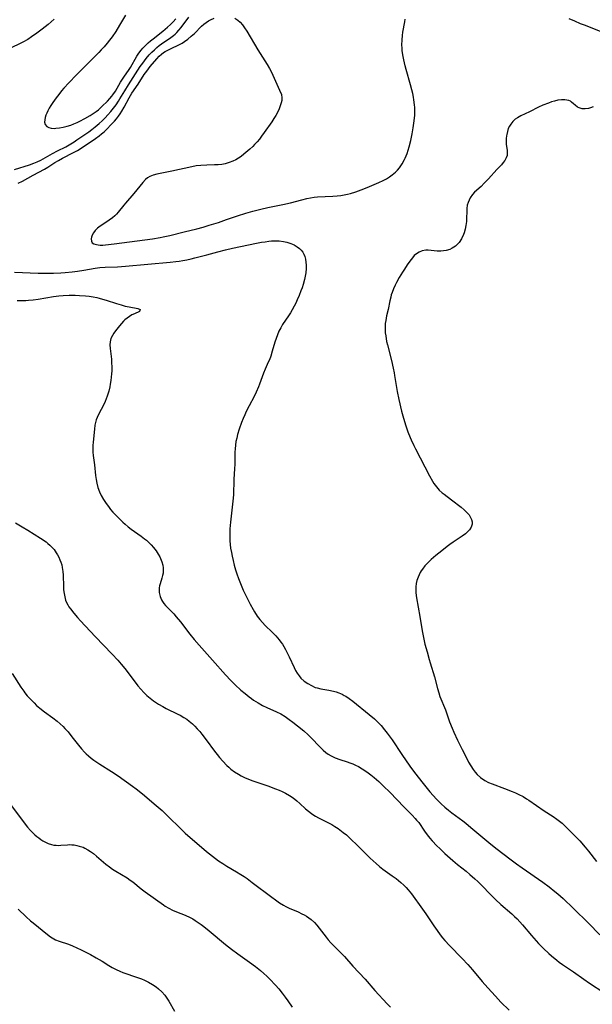
# Model space of a CAD drawing. Units: inches. Extents: x 2027872 to 2033291, y 242298 to 247688.
# Drawn here: x 2029800 to 2029912, y 242518 to 242711 of the extents above; entities that cross this region are included whole.
import ezdxf

# ---------------------------------------------------------------- set-up
doc = ezdxf.new("R2010")
doc.units = ezdxf.units.IN
doc.header["$MEASUREMENT"] = 0
doc.layers.add('c_25_T12S_R17E', color=25, linetype='Continuous')

msp = doc.modelspace()

# ---------------------------------------------------------------- linework, layer by layer
at = {"layer": 'c_25_T12S_R17E'}
for points in [[(2029820.49, 242712.13, 938), (2029819.34, 242710.16, 938), (2029818.6, 242708.97, 938), (2029817.88, 242707.93, 938), (2029817.39, 242707.28, 938), (2029816.89, 242706.63, 938), (2029816.33, 242705.97, 938), (2029815.75, 242705.33, 938), (2029815.26, 242704.81, 938), (2029810.9, 242700.48, 938), (2029809.38, 242698.92, 938), (2029808.42, 242697.85, 938), (2029807.96, 242697.3, 938), (2029807.42, 242696.63, 938), (2029806.91, 242695.95, 938), (2029806.25, 242695.01, 938), (2029805.88, 242694.45, 938), (2029805.55, 242693.9, 938), (2029805.29, 242693.43, 938), (2029805.07, 242692.97, 938), (2029804.9, 242692.53, 938), (2029804.77, 242692.1, 938), (2029804.68, 242691.63, 938), (2029804.65, 242691.2, 938), (2029804.77, 242690.74, 938), (2029805.09, 242690.36, 938), (2029805.48, 242690.15, 938), (2029805.95, 242690.02, 938), (2029806.51, 242689.97, 938), (2029806.84, 242689.98, 938), (2029807.56, 242690.04, 938), (2029808.32, 242690.18, 938), (2029809.09, 242690.38, 938), (2029809.78, 242690.62, 938), (2029810.4, 242690.87, 938), (2029811.02, 242691.14, 938), (2029811.56, 242691.39, 938), (2029812.55, 242691.9, 938), (2029813.6, 242692.51, 938), (2029814.2, 242692.88, 938), (2029814.77, 242693.27, 938), (2029815.23, 242693.63, 938), (2029815.89, 242694.23, 938), (2029816.99, 242695.31, 938), (2029817.45, 242695.79, 938), (2029817.86, 242696.27, 938), (2029818.05, 242696.52, 938), (2029818.56, 242697.28, 938), (2029819.56, 242698.99, 938), (2029819.94, 242699.6, 938), (2029820.33, 242700.19, 938), (2029821.1, 242701.32, 938), (2029821.48, 242701.9, 938), (2029822.73, 242704.09, 938), (2029823.01, 242704.52, 938), (2029823.31, 242704.94, 938), (2029823.61, 242705.32, 938), (2029823.92, 242705.68, 938), (2029824.55, 242706.35, 938), (2029824.97, 242706.74, 938), (2029825.41, 242707.13, 938), (2029825.92, 242707.54, 938), (2029827.84, 242709.02, 938), (2029828.74, 242709.77, 938), (2029829.32, 242710.29, 938), (2029829.87, 242710.84, 938), (2029830.4, 242711.46, 938)], [(2029806.55, 242711.36, 940), (2029805.36, 242710.35, 940), (2029804.16, 242709.38, 940), (2029803.13, 242708.6, 940), (2029802.08, 242707.87, 940), (2029801.35, 242707.41, 940), (2029800.36, 242706.86, 940), (2029797.56, 242705.47, 940)], [(2029798.76, 242681.91, 940), (2029801.72, 242682.85, 940), (2029802.56, 242683.15, 940), (2029803.17, 242683.4, 940), (2029803.94, 242683.76, 940), (2029804.35, 242683.99, 940), (2029806.18, 242685.06, 940), (2029807.17, 242685.58, 940), (2029808.82, 242686.38, 940), (2029809.81, 242686.92, 940), (2029810.44, 242687.32, 940), (2029810.98, 242687.69, 940), (2029813.32, 242689.31, 940), (2029813.94, 242689.77, 940), (2029814.55, 242690.26, 940), (2029815.32, 242690.91, 940), (2029815.93, 242691.46, 940), (2029816.51, 242692.04, 940), (2029817.08, 242692.63, 940), (2029817.62, 242693.24, 940), (2029818.18, 242693.93, 940), (2029818.68, 242694.61, 940), (2029819.15, 242695.31, 940), (2029819.43, 242695.74, 940), (2029820.36, 242697.32, 940), (2029821.09, 242698.48, 940), (2029823.42, 242702.08, 940), (2029823.89, 242702.76, 940), (2029824.23, 242703.21, 940), (2029824.58, 242703.65, 940), (2029825.18, 242704.35, 940), (2029825.7, 242704.91, 940), (2029826.17, 242705.37, 940), (2029826.65, 242705.81, 940), (2029827.11, 242706.18, 940), (2029827.59, 242706.53, 940), (2029829.41, 242707.78, 940), (2029829.93, 242708.18, 940), (2029830.23, 242708.44, 940), (2029830.56, 242708.76, 940), (2029831, 242709.23, 940), (2029831.41, 242709.73, 940), (2029832.94, 242711.78, 940)], [(2029799.45, 242679.24, 942), (2029800.3, 242679.65, 942), (2029801.34, 242680.2, 942), (2029802.4, 242680.8, 942), (2029804.64, 242682, 942), (2029805.31, 242682.38, 942), (2029806.67, 242683.26, 942), (2029807.36, 242683.69, 942), (2029808.17, 242684.14, 942), (2029810.34, 242685.23, 942), (2029811.12, 242685.66, 942), (2029811.85, 242686.11, 942), (2029814.65, 242687.99, 942), (2029815.32, 242688.48, 942), (2029815.83, 242688.87, 942), (2029816.31, 242689.28, 942), (2029816.78, 242689.72, 942), (2029817.79, 242690.77, 942), (2029818.35, 242691.39, 942), (2029818.75, 242691.86, 942), (2029819.13, 242692.34, 942), (2029819.47, 242692.82, 942), (2029819.79, 242693.32, 942), (2029820.26, 242694.13, 942), (2029821.22, 242695.96, 942), (2029821.77, 242696.88, 942), (2029822.97, 242698.65, 942), (2029824.2, 242700.51, 942), (2029824.68, 242701.19, 942), (2029825.36, 242702.07, 942), (2029826.68, 242703.62, 942), (2029827.11, 242704.09, 942), (2029827.59, 242704.53, 942), (2029827.96, 242704.81, 942), (2029828.26, 242705.01, 942), (2029828.79, 242705.31, 942), (2029829.34, 242705.58, 942), (2029831.1, 242706.41, 942), (2029831.61, 242706.68, 942), (2029832.11, 242706.97, 942), (2029832.76, 242707.46, 942), (2029833.39, 242708, 942), (2029834.01, 242708.58, 942), (2029835.44, 242709.97, 942), (2029835.89, 242710.37, 942), (2029836.35, 242710.73, 942), (2029836.81, 242711.03, 942), (2029837.18, 242711.24, 942), (2029837.93, 242711.58, 942)], [(2029841.96, 242711.58, 942), (2029842.54, 242711.19, 942), (2029842.98, 242710.77, 942), (2029843.44, 242710.25, 942), (2029843.86, 242709.66, 942), (2029844.28, 242709.01, 942), (2029846.49, 242705.35, 942), (2029848.3, 242702.48, 942), (2029848.75, 242701.69, 942), (2029849.13, 242700.97, 942), (2029849.68, 242699.8, 942), (2029850.74, 242697.44, 942), (2029851.07, 242696.59, 942), (2029851.19, 242695.97, 942), (2029851.16, 242695.43, 942), (2029851.06, 242694.99, 942), (2029850.86, 242694.41, 942), (2029850.62, 242693.79, 942), (2029850.29, 242693.08, 942), (2029849.98, 242692.49, 942), (2029849.63, 242691.9, 942), (2029849.19, 242691.24, 942), (2029847.71, 242689.14, 942), (2029847.19, 242688.43, 942), (2029846.76, 242687.88, 942), (2029846.32, 242687.34, 942), (2029845.84, 242686.82, 942), (2029845.45, 242686.43, 942), (2029844.88, 242685.89, 942), (2029843.74, 242684.89, 942), (2029843.17, 242684.45, 942), (2029842.68, 242684.11, 942), (2029842.17, 242683.81, 942), (2029841.59, 242683.54, 942), (2029840.86, 242683.26, 942), (2029840.07, 242683.04, 942), (2029839.39, 242682.91, 942), (2029838.69, 242682.83, 942), (2029837.99, 242682.79, 942), (2029836.45, 242682.75, 942), (2029835.29, 242682.69, 942), (2029834.39, 242682.6, 942), (2029833.51, 242682.46, 942), (2029829.62, 242681.55, 942), (2029826.65, 242680.97, 942), (2029825.93, 242680.78, 942), (2029825.26, 242680.52, 942), (2029824.8, 242680.25, 942), (2029824.41, 242679.93, 942), (2029823.9, 242679.39, 942), (2029822.16, 242677.23, 942), (2029820.51, 242675.33, 942), (2029820.2, 242674.95, 942), (2029819.1, 242673.57, 942), (2029818.76, 242673.18, 942), (2029818.41, 242672.8, 942), (2029817.98, 242672.43, 942), (2029817.33, 242671.95, 942), (2029816.06, 242671.14, 942), (2029815.53, 242670.79, 942), (2029815.01, 242670.38, 942), (2029814.56, 242669.95, 942), (2029814.21, 242669.48, 942), (2029813.96, 242669.01, 942), (2029813.85, 242668.65, 942), (2029813.8, 242668.31, 942), (2029813.82, 242667.88, 942), (2029813.97, 242667.55, 942), (2029814.32, 242667.32, 942), (2029814.83, 242667.18, 942), (2029815.17, 242667.13, 942), (2029815.55, 242667.11, 942), (2029816.05, 242667.11, 942), (2029816.6, 242667.15, 942), (2029818.26, 242667.35, 942), (2029825.79, 242668.34, 942), (2029827.28, 242668.58, 942), (2029827.92, 242668.7, 942), (2029829.23, 242668.99, 942), (2029832.02, 242669.67, 942), (2029834.51, 242670.3, 942), (2029835.75, 242670.63, 942), (2029836.89, 242670.97, 942), (2029838.72, 242671.55, 942), (2029840.29, 242672.08, 942), (2029842.45, 242672.84, 942), (2029844.08, 242673.37, 942), (2029845.45, 242673.76, 942), (2029847.06, 242674.16, 942), (2029848.43, 242674.45, 942), (2029851.35, 242675.02, 942), (2029852.85, 242675.38, 942), (2029855.08, 242675.99, 942), (2029856.09, 242676.22, 942), (2029856.79, 242676.36, 942), (2029857.5, 242676.46, 942), (2029858.17, 242676.53, 942), (2029861.16, 242676.68, 942), (2029862.05, 242676.75, 942), (2029862.73, 242676.83, 942), (2029863.4, 242676.94, 942), (2029864.02, 242677.06, 942), (2029864.63, 242677.21, 942), (2029865.69, 242677.53, 942), (2029866.74, 242677.91, 942), (2029867.93, 242678.38, 942), (2029870.19, 242679.34, 942), (2029871.03, 242679.73, 942), (2029871.67, 242680.08, 942), (2029872.29, 242680.46, 942), (2029872.82, 242680.85, 942), (2029873.45, 242681.38, 942), (2029873.87, 242681.8, 942), (2029874.25, 242682.25, 942), (2029874.79, 242683.02, 942), (2029875.24, 242683.85, 942), (2029875.37, 242684.12, 942), (2029875.74, 242685.04, 942), (2029875.96, 242685.68, 942), (2029876.16, 242686.35, 942), (2029876.48, 242687.61, 942), (2029876.73, 242688.87, 942), (2029876.93, 242690.07, 942), (2029877.11, 242691.41, 942), (2029877.22, 242692.54, 942), (2029877.24, 242693.13, 942), (2029877.23, 242694.03, 942), (2029877.19, 242694.55, 942), (2029877.07, 242695.58, 942), (2029876.99, 242696.09, 942), (2029876.85, 242696.8, 942), (2029876.68, 242697.52, 942), (2029876.42, 242698.51, 942), (2029875.54, 242701.53, 942), (2029875.36, 242702.2, 942), (2029875.07, 242703.41, 942), (2029874.89, 242704.37, 942), (2029874.78, 242705.22, 942), (2029874.75, 242705.73, 942), (2029874.73, 242706.24, 942), (2029874.76, 242707.32, 942), (2029874.82, 242708.14, 942), (2029874.91, 242708.84, 942), (2029875.28, 242710.87, 942), (2029875.36, 242711.38, 942)], [(2029907.44, 242711.51, 942), (2029908.54, 242711.01, 942), (2029909.66, 242710.53, 942), (2029910.45, 242710.23, 942), (2029913.6, 242709.04, 942)], [(2029912.24, 242694.21, 942), (2029911.71, 242693.99, 942), (2029911.31, 242693.87, 942), (2029910.66, 242693.79, 942), (2029910.03, 242693.82, 942), (2029909.46, 242693.97, 942), (2029909.12, 242694.14, 942), (2029908.67, 242694.49, 942), (2029908.35, 242694.8, 942), (2029907.98, 242695.13, 942), (2029907.74, 242695.28, 942), (2029907.43, 242695.41, 942), (2029907.02, 242695.51, 942), (2029906.65, 242695.56, 942), (2029906.01, 242695.56, 942), (2029905.27, 242695.47, 942), (2029904.63, 242695.32, 942), (2029904.05, 242695.15, 942), (2029903.46, 242694.93, 942), (2029902.36, 242694.48, 942), (2029901.52, 242694.1, 942), (2029899.73, 242693.22, 942), (2029898, 242692.42, 942), (2029897.35, 242692.05, 942), (2029896.94, 242691.76, 942), (2029896.45, 242691.32, 942), (2029896.04, 242690.81, 942), (2029895.78, 242690.37, 942), (2029895.57, 242689.91, 942), (2029895.39, 242689.36, 942), (2029895.26, 242688.79, 942), (2029895.21, 242688.48, 942), (2029895.15, 242687.96, 942), (2029895.14, 242687.44, 942), (2029895.17, 242686.84, 942), (2029895.32, 242685.64, 942), (2029895.36, 242685.06, 942), (2029895.33, 242684.64, 942), (2029895.18, 242684.16, 942), (2029894.89, 242683.65, 942), (2029894.57, 242683.25, 942), (2029894.21, 242682.84, 942), (2029893.33, 242681.89, 942), (2029891.66, 242680.11, 942), (2029890.84, 242679.2, 942), (2029890.23, 242678.58, 942), (2029888.97, 242677.46, 942), (2029888.55, 242677.02, 942), (2029888.11, 242676.38, 942), (2029887.87, 242675.92, 942), (2029887.68, 242675.43, 942), (2029887.54, 242674.89, 942), (2029887.45, 242674.29, 942), (2029887.43, 242673.83, 942), (2029887.38, 242672.26, 942), (2029887.35, 242671.72, 942), (2029887.26, 242670.96, 942), (2029887.13, 242670.21, 942), (2029886.93, 242669.48, 942), (2029886.81, 242669.15, 942), (2029886.39, 242668.3, 942), (2029885.92, 242667.63, 942), (2029885.58, 242667.24, 942), (2029885.19, 242666.89, 942), (2029884.55, 242666.46, 942), (2029884.12, 242666.26, 942), (2029883.36, 242666.02, 942), (2029882.84, 242665.94, 942), (2029882.33, 242665.89, 942), (2029881.64, 242665.89, 942), (2029881.04, 242665.94, 942), (2029879.86, 242666.07, 942), (2029879.4, 242666.08, 942), (2029878.68, 242665.98, 942), (2029878.08, 242665.74, 942), (2029877.55, 242665.39, 942), (2029877.14, 242665.03, 942), (2029876.76, 242664.62, 942), (2029876.24, 242663.94, 942), (2029875.75, 242663.23, 942), (2029875.19, 242662.38, 942), (2029874.82, 242661.8, 942), (2029874.19, 242660.74, 942), (2029873.68, 242659.78, 942), (2029873.42, 242659.27, 942), (2029873.08, 242658.54, 942), (2029872.79, 242657.79, 942), (2029872.63, 242657.33, 942), (2029872.51, 242656.9, 942), (2029872.33, 242656.16, 942), (2029871.99, 242654.47, 942), (2029871.71, 242653.21, 942), (2029871.54, 242652.3, 942), (2029871.46, 242651.72, 942), (2029871.42, 242651.13, 942), (2029871.42, 242650.51, 942), (2029871.46, 242649.88, 942), (2029871.53, 242649.3, 942), (2029871.72, 242648.21, 942), (2029871.86, 242647.56, 942), (2029872.68, 242644.46, 942), (2029873.02, 242642.96, 942), (2029873.19, 242642.08, 942), (2029873.28, 242641.57, 942), (2029873.63, 242639.18, 942), (2029873.78, 242638.42, 942), (2029874.14, 242636.83, 942), (2029874.66, 242634.57, 942), (2029875.01, 242633.19, 942), (2029875.45, 242631.71, 942), (2029875.87, 242630.52, 942), (2029876.32, 242629.4, 942), (2029876.53, 242628.92, 942), (2029877.05, 242627.8, 942), (2029877.36, 242627.16, 942), (2029880.12, 242621.89, 942), (2029880.73, 242620.82, 942), (2029880.99, 242620.4, 942), (2029881.49, 242619.72, 942), (2029882.05, 242619.1, 942), (2029882.63, 242618.57, 942), (2029883, 242618.27, 942), (2029884.43, 242617.19, 942), (2029886.3, 242615.75, 942), (2029886.9, 242615.25, 942), (2029887.34, 242614.83, 942), (2029887.87, 242614.23, 942), (2029888.26, 242613.6, 942), (2029888.38, 242613.32, 942), (2029888.5, 242612.85, 942), (2029888.5, 242612.39, 942), (2029888.31, 242611.82, 942), (2029887.95, 242611.27, 942), (2029887.58, 242610.89, 942), (2029887.15, 242610.52, 942), (2029886.51, 242610.04, 942), (2029884.77, 242608.86, 942), (2029884.13, 242608.41, 942), (2029883.6, 242608.01, 942), (2029882.52, 242607.18, 942), (2029881.38, 242606.25, 942), (2029880.48, 242605.48, 942), (2029879.79, 242604.84, 942), (2029879.24, 242604.23, 942), (2029878.74, 242603.59, 942), (2029878.52, 242603.27, 942), (2029878.31, 242602.93, 942), (2029878.08, 242602.49, 942), (2029877.88, 242602.04, 942), (2029877.66, 242601.4, 942), (2029877.52, 242600.79, 942), (2029877.44, 242600.16, 942), (2029877.43, 242599.56, 942), (2029877.46, 242598.95, 942), (2029877.58, 242597.98, 942), (2029878.23, 242594.32, 942), (2029878.69, 242591.51, 942), (2029878.94, 242590.2, 942), (2029879.24, 242588.93, 942), (2029879.68, 242587.39, 942), (2029880.07, 242585.9, 942), (2029880.26, 242585.22, 942), (2029881.08, 242582.49, 942), (2029881.67, 242580.21, 942), (2029881.92, 242579.34, 942), (2029882.17, 242578.65, 942), (2029883.23, 242576.01, 942), (2029884.06, 242573.69, 942), (2029884.56, 242572.42, 942), (2029884.91, 242571.63, 942), (2029885.64, 242570.07, 942), (2029886.54, 242568.23, 942), (2029887.36, 242566.61, 942), (2029887.8, 242565.81, 942), (2029888.26, 242565.03, 942), (2029888.7, 242564.37, 942), (2029889.09, 242563.85, 942), (2029889.5, 242563.37, 942), (2029890.14, 242562.76, 942), (2029890.96, 242562.18, 942), (2029891.72, 242561.8, 942), (2029892.41, 242561.52, 942), (2029894.85, 242560.64, 942), (2029896.32, 242560.05, 942), (2029896.99, 242559.75, 942), (2029897.66, 242559.44, 942), (2029898.47, 242559.02, 942), (2029899.17, 242558.61, 942), (2029899.62, 242558.32, 942), (2029902.63, 242556.24, 942), (2029904.34, 242555.16, 942), (2029905.12, 242554.63, 942), (2029905.63, 242554.23, 942), (2029906.13, 242553.81, 942), (2029906.61, 242553.36, 942), (2029909.03, 242550.95, 942), (2029909.59, 242550.36, 942), (2029910.63, 242549.15, 942), (2029911.29, 242548.34, 942), (2029912.89, 242546.32, 942)], [(2029798.75, 242661.79, 944), (2029803.41, 242661.59, 944), (2029805.04, 242661.57, 944), (2029806.4, 242661.58, 944), (2029807.8, 242661.65, 944), (2029808.68, 242661.71, 944), (2029810.06, 242661.85, 944), (2029811.11, 242661.99, 944), (2029812.36, 242662.19, 944), (2029814.56, 242662.57, 944), (2029815.45, 242662.68, 944), (2029816.5, 242662.76, 944), (2029818.92, 242662.85, 944), (2029820.5, 242662.97, 944), (2029829.25, 242663.73, 944), (2029830.39, 242663.86, 944), (2029831.01, 242663.94, 944), (2029831.78, 242664.06, 944), (2029832.56, 242664.21, 944), (2029833.36, 242664.38, 944), (2029834.11, 242664.57, 944), (2029836.48, 242665.21, 944), (2029838.63, 242665.78, 944), (2029840.15, 242666.15, 944), (2029841.49, 242666.46, 944), (2029846.22, 242667.47, 944), (2029847.15, 242667.64, 944), (2029847.87, 242667.76, 944), (2029848.6, 242667.85, 944), (2029849.14, 242667.9, 944), (2029849.68, 242667.93, 944), (2029850.63, 242667.91, 944), (2029851.48, 242667.82, 944), (2029852.18, 242667.66, 944), (2029852.91, 242667.42, 944), (2029853.57, 242667.12, 944), (2029854.18, 242666.75, 944), (2029854.61, 242666.43, 944), (2029854.97, 242666.07, 944), (2029855.28, 242665.68, 944), (2029855.49, 242665.3, 944), (2029855.66, 242664.89, 944), (2029855.8, 242664.36, 944), (2029855.89, 242663.78, 944), (2029855.94, 242663.18, 944), (2029855.94, 242662.53, 944), (2029855.87, 242661.69, 944), (2029855.77, 242661.03, 944), (2029855.63, 242660.36, 944), (2029855.36, 242659.37, 944), (2029855.15, 242658.73, 944), (2029854.92, 242658.1, 944), (2029854.57, 242657.24, 944), (2029854.2, 242656.38, 944), (2029853.9, 242655.74, 944), (2029853.58, 242655.11, 944), (2029853.2, 242654.43, 944), (2029852.85, 242653.83, 944), (2029852.47, 242653.25, 944), (2029851.3, 242651.51, 944), (2029850.94, 242650.88, 944), (2029850.6, 242650.21, 944), (2029850.3, 242649.53, 944), (2029850.03, 242648.81, 944), (2029849.79, 242648.1, 944), (2029849.28, 242646.32, 944), (2029848.98, 242645.35, 944), (2029848.72, 242644.63, 944), (2029848.51, 242644.13, 944), (2029847.92, 242642.78, 944), (2029847.6, 242642.01, 944), (2029846.81, 242639.86, 944), (2029846.59, 242639.3, 944), (2029846.13, 242638.26, 944), (2029845.71, 242637.4, 944), (2029844.74, 242635.57, 944), (2029844.19, 242634.48, 944), (2029843.88, 242633.81, 944), (2029843.59, 242633.12, 944), (2029843.27, 242632.31, 944), (2029842.8, 242631, 944), (2029842.49, 242629.98, 944), (2029842.32, 242629.29, 944), (2029842.18, 242628.6, 944), (2029842.07, 242627.9, 944), (2029841.99, 242627.17, 944), (2029841.96, 242626.51, 944), (2029841.94, 242624.13, 944), (2029841.91, 242623.35, 944), (2029841.78, 242621.16, 944), (2029841.67, 242618.16, 944), (2029841.56, 242616.89, 944), (2029841.07, 242612.78, 944), (2029840.97, 242611.49, 944), (2029840.94, 242610.53, 944), (2029840.95, 242609.85, 944), (2029840.98, 242609.16, 944), (2029841.04, 242608.45, 944), (2029841.12, 242607.74, 944), (2029841.27, 242606.84, 944), (2029841.4, 242606.16, 944), (2029841.6, 242605.31, 944), (2029841.84, 242604.37, 944), (2029842.11, 242603.44, 944), (2029842.36, 242602.68, 944), (2029842.68, 242601.74, 944), (2029843.03, 242600.8, 944), (2029843.56, 242599.49, 944), (2029843.95, 242598.67, 944), (2029844.34, 242597.88, 944), (2029844.94, 242596.76, 944), (2029845.52, 242595.72, 944), (2029845.8, 242595.25, 944), (2029846.36, 242594.41, 944), (2029846.86, 242593.76, 944), (2029847.39, 242593.13, 944), (2029847.92, 242592.58, 944), (2029849.24, 242591.28, 944), (2029849.96, 242590.53, 944), (2029850.33, 242590.12, 944), (2029850.66, 242589.72, 944), (2029850.98, 242589.31, 944), (2029851.27, 242588.89, 944), (2029851.54, 242588.46, 944), (2029851.88, 242587.88, 944), (2029852.18, 242587.31, 944), (2029852.6, 242586.43, 944), (2029853.56, 242584.33, 944), (2029853.85, 242583.77, 944), (2029854.17, 242583.23, 944), (2029854.54, 242582.7, 944), (2029854.92, 242582.26, 944), (2029855.57, 242581.68, 944), (2029856.25, 242581.18, 944), (2029856.96, 242580.77, 944), (2029857.7, 242580.44, 944), (2029858.07, 242580.32, 944), (2029858.8, 242580.16, 944), (2029860.38, 242579.9, 944), (2029861.33, 242579.7, 944), (2029861.83, 242579.55, 944), (2029862.33, 242579.38, 944), (2029863.01, 242579.09, 944), (2029863.42, 242578.87, 944), (2029863.71, 242578.7, 944), (2029864.39, 242578.24, 944), (2029865.06, 242577.74, 944), (2029868.31, 242575.09, 944), (2029869.31, 242574.24, 944), (2029869.91, 242573.69, 944), (2029870.64, 242572.94, 944), (2029871.33, 242572.13, 944), (2029871.85, 242571.45, 944), (2029872.77, 242570.15, 944), (2029874.7, 242567.26, 944), (2029876.25, 242565, 944), (2029877.15, 242563.78, 944), (2029878.85, 242561.6, 944), (2029880.22, 242559.98, 944), (2029881.52, 242558.54, 944), (2029882.44, 242557.62, 944), (2029883.16, 242556.95, 944), (2029883.84, 242556.38, 944), (2029884.53, 242555.84, 944), (2029886.63, 242554.3, 944), (2029887.24, 242553.82, 944), (2029888.26, 242552.99, 944), (2029890.98, 242550.68, 944), (2029892.14, 242549.73, 944), (2029893.42, 242548.72, 944), (2029895.85, 242546.84, 944), (2029897.18, 242545.85, 944), (2029898.28, 242545.06, 944), (2029902.34, 242542.28, 944), (2029903.61, 242541.34, 944), (2029904.7, 242540.46, 944), (2029905.29, 242539.97, 944), (2029906.32, 242539.04, 944), (2029908.38, 242537.08, 944), (2029911.31, 242534.21, 944), (2029913.51, 242531.96, 944)], [(2029799.27, 242656.25, 946), (2029799.85, 242656.24, 946), (2029800.97, 242656.26, 946), (2029801.51, 242656.3, 946), (2029802.44, 242656.39, 946), (2029803.4, 242656.53, 946), (2029806.42, 242657.02, 946), (2029807.44, 242657.15, 946), (2029808.31, 242657.22, 946), (2029809.49, 242657.28, 946), (2029810.65, 242657.29, 946), (2029811.5, 242657.25, 946), (2029812.68, 242657.16, 946), (2029813.42, 242657.07, 946), (2029814.15, 242656.96, 946), (2029814.88, 242656.81, 946), (2029815.35, 242656.7, 946), (2029815.99, 242656.52, 946), (2029816.71, 242656.3, 946), (2029818.73, 242655.64, 946), (2029819.64, 242655.38, 946), (2029820.47, 242655.16, 946), (2029821.25, 242654.98, 946), (2029822.95, 242654.67, 946), (2029823.36, 242654.48, 946), (2029823.23, 242654.07, 946), (2029822.27, 242653.65, 946), (2029821.76, 242653.41, 946), (2029821.28, 242653.13, 946), (2029820.82, 242652.8, 946), (2029820.37, 242652.42, 946), (2029820.11, 242652.16, 946), (2029819.73, 242651.74, 946), (2029819.36, 242651.3, 946), (2029818.57, 242650.28, 946), (2029818.24, 242649.83, 946), (2029817.95, 242649.38, 946), (2029817.66, 242648.79, 946), (2029817.5, 242648.17, 946), (2029817.46, 242647.52, 946), (2029817.51, 242646.85, 946), (2029817.75, 242644.77, 946), (2029817.8, 242644.02, 946), (2029817.82, 242643.25, 946), (2029817.81, 242642.47, 946), (2029817.77, 242641.87, 946), (2029817.72, 242641.2, 946), (2029817.64, 242640.53, 946), (2029817.53, 242639.86, 946), (2029817.42, 242639.3, 946), (2029817.23, 242638.48, 946), (2029816.92, 242637.47, 946), (2029816.73, 242636.96, 946), (2029816.52, 242636.47, 946), (2029816.3, 242635.98, 946), (2029815.16, 242633.78, 946), (2029814.96, 242633.33, 946), (2029814.79, 242632.87, 946), (2029814.64, 242632.34, 946), (2029814.53, 242631.79, 946), (2029814.42, 242631.02, 946), (2029814.14, 242628.51, 946), (2029814.1, 242627.83, 946), (2029814.09, 242627.16, 946), (2029814.12, 242626.51, 946), (2029814.18, 242625.86, 946), (2029814.41, 242624.07, 946), (2029814.63, 242621.96, 946), (2029814.74, 242621.18, 946), (2029814.89, 242620.45, 946), (2029815.12, 242619.59, 946), (2029815.42, 242618.76, 946), (2029815.77, 242618.01, 946), (2029816.22, 242617.23, 946), (2029816.72, 242616.47, 946), (2029817.15, 242615.88, 946), (2029817.6, 242615.3, 946), (2029818.03, 242614.78, 946), (2029818.48, 242614.29, 946), (2029818.98, 242613.77, 946), (2029819.96, 242612.82, 946), (2029820.45, 242612.38, 946), (2029821.06, 242611.87, 946), (2029821.63, 242611.44, 946), (2029823.61, 242610.03, 946), (2029824.22, 242609.56, 946), (2029824.61, 242609.25, 946), (2029825.04, 242608.86, 946), (2029825.55, 242608.35, 946), (2029826.03, 242607.81, 946), (2029826.52, 242607.19, 946), (2029826.95, 242606.53, 946), (2029827.22, 242606.04, 946), (2029827.39, 242605.68, 946), (2029827.64, 242605.03, 946), (2029827.81, 242604.37, 946), (2029827.89, 242603.85, 946), (2029827.91, 242603.33, 946), (2029827.87, 242602.84, 946), (2029827.78, 242602.36, 946), (2029827.64, 242601.82, 946), (2029827.28, 242600.69, 946), (2029827.19, 242600.32, 946), (2029827.13, 242599.93, 946), (2029827.11, 242599.47, 946), (2029827.14, 242599, 946), (2029827.32, 242598.24, 946), (2029827.59, 242597.58, 946), (2029827.79, 242597.24, 946), (2029828.03, 242596.88, 946), (2029828.35, 242596.5, 946), (2029828.7, 242596.12, 946), (2029829.96, 242594.86, 946), (2029830.48, 242594.27, 946), (2029831.3, 242593.26, 946), (2029833.11, 242590.88, 946), (2029833.97, 242589.84, 946), (2029834.95, 242588.71, 946), (2029837.58, 242585.78, 946), (2029840.14, 242582.88, 946), (2029841.17, 242581.79, 946), (2029842.04, 242580.93, 946), (2029843.16, 242579.91, 946), (2029843.96, 242579.23, 946), (2029844.76, 242578.58, 946), (2029845.19, 242578.25, 946), (2029845.64, 242577.94, 946), (2029846.52, 242577.38, 946), (2029847.36, 242576.91, 946), (2029848.21, 242576.48, 946), (2029850.13, 242575.64, 946), (2029850.94, 242575.25, 946), (2029851.82, 242574.71, 946), (2029852.59, 242574.17, 946), (2029853.33, 242573.62, 946), (2029854.24, 242572.92, 946), (2029855.47, 242571.89, 946), (2029856.31, 242571.11, 946), (2029856.78, 242570.65, 946), (2029858.75, 242568.65, 946), (2029859.27, 242568.15, 946), (2029859.81, 242567.7, 946), (2029860.27, 242567.35, 946), (2029860.87, 242566.99, 946), (2029861.65, 242566.63, 946), (2029862.52, 242566.33, 946), (2029863.97, 242565.86, 946), (2029864.52, 242565.67, 946), (2029865.06, 242565.46, 946), (2029865.62, 242565.21, 946), (2029866.17, 242564.93, 946), (2029866.9, 242564.49, 946), (2029867.62, 242564.02, 946), (2029868.12, 242563.67, 946), (2029868.61, 242563.31, 946), (2029869.25, 242562.8, 946), (2029870.21, 242561.96, 946), (2029871.06, 242561.14, 946), (2029872.39, 242559.82, 946), (2029875.07, 242557.03, 946), (2029876.72, 242555.39, 946), (2029877.32, 242554.77, 946), (2029877.6, 242554.44, 946), (2029878.01, 242553.93, 946), (2029879.16, 242552.27, 946), (2029879.68, 242551.57, 946), (2029880.22, 242550.89, 946), (2029880.66, 242550.38, 946), (2029881.58, 242549.4, 946), (2029882.16, 242548.83, 946), (2029883.15, 242547.9, 946), (2029884.7, 242546.49, 946), (2029885.6, 242545.75, 946), (2029887.29, 242544.41, 946), (2029888.05, 242543.79, 946), (2029889.02, 242542.94, 946), (2029889.63, 242542.37, 946), (2029890.31, 242541.69, 946), (2029892.16, 242539.77, 946), (2029893.08, 242538.85, 946), (2029894.12, 242537.89, 946), (2029896.26, 242536.04, 946), (2029896.8, 242535.56, 946), (2029897.31, 242535.07, 946), (2029897.86, 242534.51, 946), (2029898.38, 242533.92, 946), (2029900.11, 242531.8, 946), (2029901.02, 242530.76, 946), (2029901.51, 242530.24, 946), (2029902.45, 242529.28, 946), (2029903.53, 242528.26, 946), (2029904.04, 242527.81, 946), (2029905.06, 242526.96, 946), (2029905.58, 242526.56, 946), (2029906.23, 242526.1, 946), (2029908.36, 242524.7, 946), (2029910.36, 242523.26, 946), (2029911.52, 242522.45, 946), (2029914.3, 242520.62, 946)], [(2029798.92, 242612.68, 948), (2029800.26, 242611.92, 948), (2029801.36, 242611.26, 948), (2029803.84, 242609.67, 948), (2029804.93, 242608.92, 948), (2029805.31, 242608.63, 948), (2029805.67, 242608.32, 948), (2029806.01, 242607.99, 948), (2029806.51, 242607.42, 948), (2029806.95, 242606.81, 948), (2029807.21, 242606.38, 948), (2029807.44, 242605.94, 948), (2029807.66, 242605.45, 948), (2029807.84, 242604.95, 948), (2029808, 242604.43, 948), (2029808.12, 242603.9, 948), (2029808.24, 242603.14, 948), (2029808.3, 242602.43, 948), (2029808.34, 242600.23, 948), (2029808.38, 242599.55, 948), (2029808.47, 242598.81, 948), (2029808.59, 242598.16, 948), (2029808.77, 242597.53, 948), (2029808.96, 242597.07, 948), (2029809.19, 242596.61, 948), (2029809.43, 242596.22, 948), (2029809.7, 242595.84, 948), (2029810.35, 242595, 948), (2029811.1, 242594.12, 948), (2029811.7, 242593.46, 948), (2029814.59, 242590.39, 948), (2029817.91, 242586.97, 948), (2029819, 242585.79, 948), (2029819.68, 242584.99, 948), (2029820.36, 242584.13, 948), (2029822.4, 242581.44, 948), (2029822.95, 242580.75, 948), (2029823.51, 242580.08, 948), (2029824.11, 242579.44, 948), (2029824.71, 242578.86, 948), (2029825.35, 242578.32, 948), (2029826.01, 242577.82, 948), (2029827, 242577.16, 948), (2029827.81, 242576.69, 948), (2029828.5, 242576.32, 948), (2029830.79, 242575.19, 948), (2029831.24, 242574.96, 948), (2029831.97, 242574.55, 948), (2029832.51, 242574.2, 948), (2029833.02, 242573.83, 948), (2029833.64, 242573.3, 948), (2029834.09, 242572.86, 948), (2029834.59, 242572.34, 948), (2029835.06, 242571.79, 948), (2029835.49, 242571.26, 948), (2029836.33, 242570.17, 948), (2029837.94, 242567.96, 948), (2029838.47, 242567.26, 948), (2029838.95, 242566.67, 948), (2029839.57, 242565.95, 948), (2029840.37, 242565.14, 948), (2029840.76, 242564.78, 948), (2029841.17, 242564.43, 948), (2029841.88, 242563.89, 948), (2029842.64, 242563.4, 948), (2029843.22, 242563.07, 948), (2029843.82, 242562.77, 948), (2029844.32, 242562.55, 948), (2029845.46, 242562.12, 948), (2029848.39, 242561.12, 948), (2029849.9, 242560.58, 948), (2029850.64, 242560.28, 948), (2029851.21, 242560.03, 948), (2029851.9, 242559.69, 948), (2029852.64, 242559.26, 948), (2029853.38, 242558.76, 948), (2029854.09, 242558.2, 948), (2029854.68, 242557.69, 948), (2029855.83, 242556.64, 948), (2029856.41, 242556.15, 948), (2029857.01, 242555.69, 948), (2029857.41, 242555.42, 948), (2029857.78, 242555.19, 948), (2029858.38, 242554.85, 948), (2029860.3, 242553.91, 948), (2029860.95, 242553.55, 948), (2029861.58, 242553.18, 948), (2029862.23, 242552.75, 948), (2029863.22, 242552.02, 948), (2029863.82, 242551.52, 948), (2029864.85, 242550.58, 948), (2029865.83, 242549.64, 948), (2029868.52, 242546.98, 948), (2029869.67, 242545.9, 948), (2029870.3, 242545.36, 948), (2029870.96, 242544.84, 948), (2029872.83, 242543.52, 948), (2029873.57, 242542.97, 948), (2029874.48, 242542.22, 948), (2029875.11, 242541.65, 948), (2029875.55, 242541.21, 948), (2029875.97, 242540.75, 948), (2029876.57, 242540.01, 948), (2029876.95, 242539.52, 948), (2029878.44, 242537.45, 948), (2029879.42, 242536.06, 948), (2029880.99, 242533.69, 948), (2029881.61, 242532.79, 948), (2029882.23, 242531.95, 948), (2029882.7, 242531.36, 948), (2029883.14, 242530.84, 948), (2029884.02, 242529.86, 948), (2029886.53, 242527.29, 948), (2029887.62, 242526.12, 948), (2029888.53, 242525.08, 948), (2029890.47, 242522.78, 948), (2029891.54, 242521.56, 948), (2029893.04, 242519.9, 948), (2029894.13, 242518.77, 948), (2029895.74, 242517.2, 948)], [(2029798.3, 242583.12, 950), (2029800.01, 242580.46, 950), (2029800.55, 242579.67, 950), (2029800.8, 242579.35, 950), (2029801.26, 242578.79, 950), (2029801.68, 242578.32, 950), (2029802.59, 242577.38, 950), (2029803.08, 242576.91, 950), (2029803.7, 242576.36, 950), (2029804.62, 242575.64, 950), (2029806.26, 242574.47, 950), (2029807.14, 242573.8, 950), (2029807.72, 242573.31, 950), (2029808.28, 242572.77, 950), (2029808.64, 242572.39, 950), (2029809.25, 242571.69, 950), (2029810.01, 242570.76, 950), (2029811.31, 242569.1, 950), (2029811.88, 242568.41, 950), (2029812.47, 242567.75, 950), (2029812.81, 242567.4, 950), (2029813.23, 242567.01, 950), (2029813.75, 242566.57, 950), (2029814.3, 242566.15, 950), (2029814.87, 242565.76, 950), (2029815.46, 242565.38, 950), (2029817.8, 242563.92, 950), (2029819.06, 242563.07, 950), (2029821.86, 242561.1, 950), (2029822.58, 242560.57, 950), (2029823.84, 242559.58, 950), (2029826.55, 242557.31, 950), (2029827.71, 242556.28, 950), (2029829.04, 242555.03, 950), (2029831.15, 242552.9, 950), (2029832.23, 242551.89, 950), (2029836.42, 242548.27, 950), (2029837.55, 242547.35, 950), (2029838.14, 242546.89, 950), (2029838.75, 242546.45, 950), (2029839.59, 242545.89, 950), (2029840.37, 242545.42, 950), (2029842.3, 242544.31, 950), (2029843.15, 242543.79, 950), (2029843.75, 242543.39, 950), (2029844.34, 242542.98, 950), (2029845.37, 242542.23, 950), (2029849.18, 242539.3, 950), (2029849.91, 242538.77, 950), (2029850.69, 242538.23, 950), (2029851.49, 242537.74, 950), (2029851.93, 242537.5, 950), (2029852.58, 242537.19, 950), (2029854.34, 242536.43, 950), (2029855.08, 242536.08, 950), (2029855.53, 242535.85, 950), (2029855.98, 242535.59, 950), (2029856.46, 242535.28, 950), (2029856.92, 242534.93, 950), (2029857.58, 242534.34, 950), (2029858.04, 242533.84, 950), (2029858.5, 242533.27, 950), (2029859.86, 242531.46, 950), (2029860.27, 242530.96, 950), (2029860.76, 242530.4, 950), (2029861.22, 242529.92, 950), (2029862.95, 242528.22, 950), (2029863.44, 242527.7, 950), (2029865.11, 242525.82, 950), (2029867.5, 242523.26, 950), (2029869.43, 242521.06, 950), (2029871.79, 242518.44, 950), (2029872.45, 242517.74, 950)], [(2029797.99, 242557.48, 952), (2029800.46, 242554.12, 952), (2029801.32, 242553.03, 952), (2029801.89, 242552.39, 952), (2029802.31, 242551.96, 952), (2029802.74, 242551.56, 952), (2029803.12, 242551.23, 952), (2029803.51, 242550.93, 952), (2029803.9, 242550.65, 952), (2029804.3, 242550.39, 952), (2029804.81, 242550.1, 952), (2029805.32, 242549.86, 952), (2029805.97, 242549.64, 952), (2029806.45, 242549.54, 952), (2029806.93, 242549.49, 952), (2029807.37, 242549.48, 952), (2029807.8, 242549.5, 952), (2029809.13, 242549.61, 952), (2029809.55, 242549.62, 952), (2029810, 242549.6, 952), (2029810.46, 242549.55, 952), (2029810.94, 242549.47, 952), (2029811.42, 242549.35, 952), (2029812.18, 242549.09, 952), (2029812.57, 242548.91, 952), (2029813.12, 242548.61, 952), (2029813.67, 242548.26, 952), (2029814.21, 242547.87, 952), (2029814.8, 242547.39, 952), (2029816.68, 242545.82, 952), (2029817.36, 242545.28, 952), (2029817.98, 242544.83, 952), (2029818.61, 242544.41, 952), (2029820.84, 242543.09, 952), (2029821.46, 242542.67, 952), (2029821.93, 242542.32, 952), (2029823.6, 242540.97, 952), (2029824.34, 242540.39, 952), (2029827.94, 242537.81, 952), (2029828.32, 242537.57, 952), (2029829.02, 242537.16, 952), (2029829.75, 242536.78, 952), (2029830.52, 242536.44, 952), (2029832.18, 242535.77, 952), (2029833.18, 242535.31, 952), (2029833.69, 242535.05, 952), (2029834.19, 242534.76, 952), (2029834.79, 242534.37, 952), (2029835.38, 242533.95, 952), (2029835.89, 242533.58, 952), (2029836.94, 242532.74, 952), (2029840.12, 242530.08, 952), (2029841.29, 242529.14, 952), (2029842.53, 242528.22, 952), (2029844.81, 242526.61, 952), (2029846.02, 242525.73, 952), (2029846.97, 242524.98, 952), (2029847.67, 242524.38, 952), (2029848.25, 242523.85, 952), (2029848.81, 242523.28, 952), (2029849.9, 242522.09, 952), (2029850.55, 242521.34, 952), (2029851.24, 242520.5, 952), (2029851.83, 242519.74, 952), (2029852.35, 242519.02, 952), (2029853.22, 242517.75, 952)], [(2029799.45, 242536.98, 954), (2029801.01, 242535.5, 954), (2029801.9, 242534.71, 954), (2029802.4, 242534.29, 954), (2029805.21, 242532.04, 954), (2029805.83, 242531.58, 954), (2029806.44, 242531.18, 954), (2029806.8, 242530.98, 954), (2029807.49, 242530.71, 954), (2029809.33, 242530.13, 954), (2029810.13, 242529.81, 954), (2029811.82, 242529.01, 954), (2029813.67, 242528.07, 954), (2029814.78, 242527.46, 954), (2029815.91, 242526.79, 954), (2029817.23, 242525.96, 954), (2029817.89, 242525.57, 954), (2029818.71, 242525.14, 954), (2029819.41, 242524.82, 954), (2029820, 242524.59, 954), (2029822.85, 242523.59, 954), (2029823.62, 242523.31, 954), (2029824.27, 242523.04, 954), (2029825.03, 242522.67, 954), (2029825.8, 242522.24, 954), (2029826.53, 242521.74, 954), (2029826.97, 242521.39, 954), (2029827.62, 242520.77, 954), (2029828.21, 242520.09, 954), (2029828.63, 242519.53, 954), (2029829.01, 242518.95, 954), (2029830.09, 242517.01, 954)]]:
    msp.add_polyline3d(points, dxfattribs=at)

doc.saveas('drawing.dxf')
